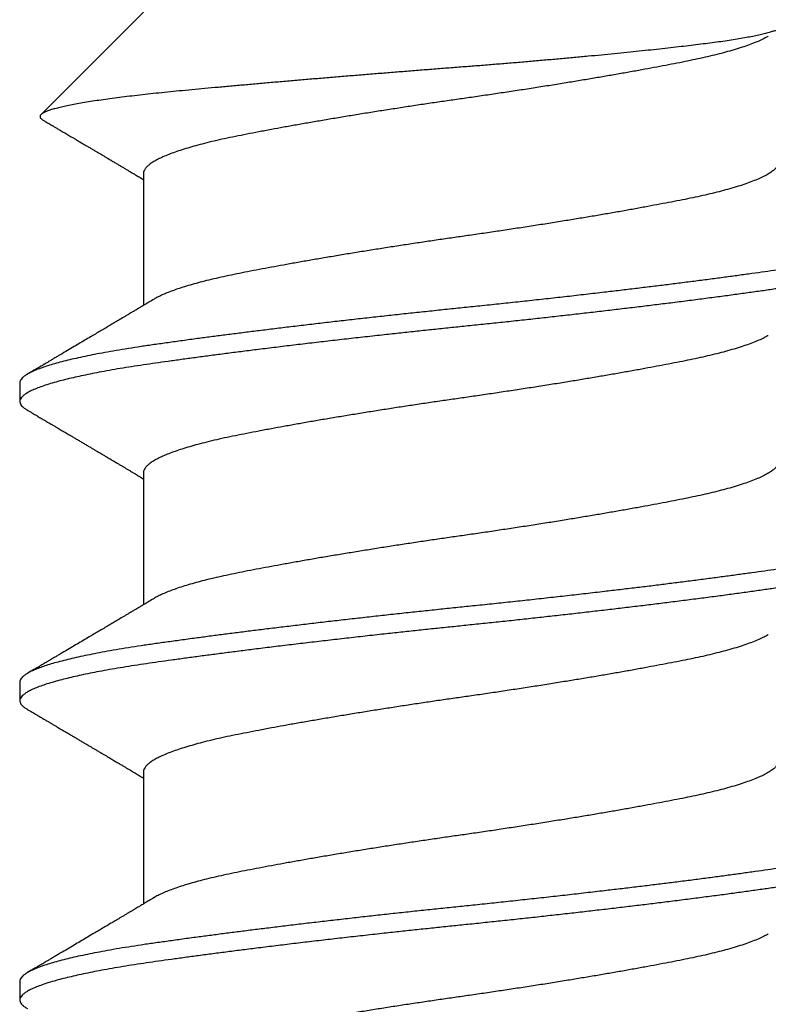
# Model space of a CAD drawing. Extents: x -2520 to 1829, y -2757 to -308.
# Drawn here: x 409 to 409, y -2035 to -2034 of the extents above; entities that cross this region are included whole.
import ezdxf

# ---------------------------------------------------------------- set-up
doc = ezdxf.new("R2010")
doc.units = 0
doc.header["$LTSCALE"] = 0.5
doc.header["$MEASUREMENT"] = 0
doc.layers.add('ALB PLCP', color=10, linetype='CONTINUOUS')

# ---------------------------------------------------------------- blocks, each defined once
blk = doc.blocks.new('#8X58-HWH-SD-TEK')
at = {"layer": 'ALB PLCP', "lineweight": 30}
for p, q in [((-0.05904, 0.4375), (-0.07805, 0.41849)), ((-0.05904, 0.40752), (-0.05904, 0.38303)), ((-0.082, 0.36869), (-0.082, 0.36522)), ((-0.05904, 0.35196), (-0.05904, 0.32748)), ((-0.082, 0.31313), (-0.082, 0.30966)), ((-0.05904, 0.2964), (-0.05904, 0.27192)), ((-0.082, 0.25758), (-0.082, 0.2541))]:
    blk.add_line(p, q, dxfattribs=at)
for points, knots in [([(0.06043, 0.4361), (0.06049, 0.43604), (0.06061, 0.43591), (0.06069, 0.43571), (0.06068, 0.43548), (0.06057, 0.43526), (0.06037, 0.43504), (0.06007, 0.43481), (0.05966, 0.43458), (0.05915, 0.43435), (0.05855, 0.43412), (0.05783, 0.43388), (0.05701, 0.43365), (0.05608, 0.43341), (0.05505, 0.43318), (0.0539, 0.43294), (0.05265, 0.43271), (0.05128, 0.43247), (0.04982, 0.43224), (0.04827, 0.43202), (0.04665, 0.4318), (0.04496, 0.43159), (0.0432, 0.43137), (0.04134, 0.43115), (0.0394, 0.43093), (0.03738, 0.4307), (0.03528, 0.43047), (0.03309, 0.43024), (0.03083, 0.43001), (0.02848, 0.42977), (0.02607, 0.42954), (0.02358, 0.4293), (0.02103, 0.42906), (0.0184, 0.42882), (0.01573, 0.42859), (0.01303, 0.42835), (0.01032, 0.42812), (0.0076, 0.4279), (0.00485, 0.42767), (0.00205, 0.42745), (-0.00078, 0.42724), (-0.00364, 0.42702), (-0.00651, 0.42679), (-0.00937, 0.42656), (-0.01222, 0.42634), (-0.01506, 0.42611), (-0.01789, 0.42588), (-0.02072, 0.42565), (-0.02355, 0.42541), (-0.02637, 0.42518), (-0.02916, 0.42494), (-0.03193, 0.42471), (-0.03465, 0.42447), (-0.03733, 0.42424), (-0.03996, 0.424), (-0.04256, 0.42377), (-0.04511, 0.42354), (-0.04761, 0.42331), (-0.05004, 0.42309), (-0.05236, 0.42287), (-0.05458, 0.42265), (-0.0567, 0.42243), (-0.05873, 0.42221), (-0.0607, 0.42199), (-0.06259, 0.42176), (-0.06439, 0.42153), (-0.0661, 0.4213), (-0.06773, 0.42107), (-0.06926, 0.42083), (-0.07069, 0.42059), (-0.072, 0.42035), (-0.07321, 0.42011), (-0.0743, 0.41988), (-0.07527, 0.41964), (-0.0761, 0.4194), (-0.0768, 0.41917), (-0.07735, 0.41894), (-0.07777, 0.41872), (-0.07806, 0.41851), (-0.07822, 0.41829), (-0.07825, 0.41807), (-0.07815, 0.41784), (-0.07796, 0.41763), (-0.07773, 0.41749), (-0.07763, 0.41743)], [0, 0, 0, 0, 0.0085389, 0.0192622, 0.0297802, 0.0402982, 0.0508813, 0.0614645, 0.0722521, 0.0830398, 0.0938978, 0.1047558, 0.1158833, 0.1270107, 0.1382155, 0.1494202, 0.1608688, 0.1723173, 0.1838501, 0.1953829, 0.2065101, 0.2176377, 0.2288364, 0.2400351, 0.2514508, 0.2628666, 0.2743551, 0.2858437, 0.2975991, 0.3093545, 0.3211895, 0.3330246, 0.3451104, 0.3571962, 0.3693686, 0.3815409, 0.3934443, 0.4053476, 0.4173336, 0.4293196, 0.4415577, 0.4537961, 0.4661153, 0.4784346, 0.4906463, 0.502858, 0.5151483, 0.5274387, 0.539976, 0.5525134, 0.5651359, 0.5777583, 0.5904378, 0.6031174, 0.6158849, 0.6286525, 0.6416979, 0.6547432, 0.6678845, 0.6810258, 0.6937158, 0.7064058, 0.7191741, 0.7319424, 0.7449562, 0.75797, 0.7710683, 0.7841666, 0.7976226, 0.8110787, 0.8246282, 0.8381777, 0.852022, 0.8658664, 0.8798125, 0.8937587, 0.9072148, 0.9206708, 0.9342192, 0.9477679, 0.9615913, 0.9754147, 0.9893287, 1, 1, 1, 1]), ([(0.05708, 0.43304), (0.05703, 0.43301), (0.05674, 0.43282), (0.05606, 0.43248), (0.05505, 0.43202), (0.05387, 0.43155), (0.05256, 0.43109), (0.05112, 0.43063), (0.04957, 0.43018), (0.04794, 0.42974), (0.04625, 0.42933), (0.04446, 0.42892), (0.04259, 0.42852), (0.04062, 0.42812), (0.03856, 0.42772), (0.0364, 0.42731), (0.03415, 0.42689), (0.0318, 0.42646), (0.02938, 0.42604), (0.02691, 0.42561), (0.02438, 0.42518), (0.0218, 0.42474), (0.0191, 0.4243), (0.01629, 0.42385), (0.01337, 0.42339), (0.01043, 0.42294), (0.00748, 0.42249), (0.00452, 0.42206), (0.00164, 0.42164), (-0.00119, 0.42124), (-0.00396, 0.42084), (-0.00674, 0.42043), (-0.00952, 0.42001), (-0.0123, 0.41958), (-0.01506, 0.41915), (-0.0178, 0.41872), (-0.0205, 0.41828), (-0.02315, 0.41784), (-0.02574, 0.4174), (-0.02824, 0.41697), (-0.03066, 0.41655), (-0.03301, 0.41613), (-0.03533, 0.4157), (-0.03761, 0.41527), (-0.03984, 0.41484), (-0.04196, 0.41442), (-0.04398, 0.414), (-0.04589, 0.41357), (-0.04767, 0.41313), (-0.04932, 0.4127), (-0.05082, 0.41227), (-0.05221, 0.41184), (-0.05349, 0.4114), (-0.05463, 0.41096), (-0.05566, 0.41052), (-0.05655, 0.41008), (-0.0573, 0.40965), (-0.05792, 0.40922), (-0.0584, 0.4088), (-0.05875, 0.40839), (-0.05896, 0.40799), (-0.05905, 0.4077), (-0.05903, 0.40754), (-0.05903, 0.40752)], [0, 0, 0, 0, 0.003712, 0.021476, 0.039274, 0.057083, 0.074878, 0.092635, 0.110328, 0.126932, 0.143441, 0.159835, 0.176098, 0.192263, 0.208547, 0.224959, 0.241483, 0.2581, 0.274791, 0.291236, 0.307715, 0.324206, 0.340692, 0.358465, 0.376185, 0.393827, 0.411368, 0.428786, 0.44606, 0.462225, 0.478488, 0.494883, 0.511392, 0.527996, 0.544677, 0.561415, 0.57819, 0.594981, 0.611768, 0.62823, 0.64465, 0.661008, 0.677285, 0.69475, 0.71208, 0.729253, 0.746456, 0.763813, 0.781302, 0.797894, 0.814565, 0.831296, 0.848066, 0.864856, 0.881645, 0.898411, 0.915136, 0.931798, 0.948379, 0.964565, 0.980638, 0.996579, 1, 1, 1, 1]), ([(-0.07764, 0.41743), (-0.0776, 0.41741), (-0.0774, 0.41729), (-0.07706, 0.41709), (-0.07666, 0.41685), (-0.07635, 0.41667), (-0.07612, 0.41654), (-0.07593, 0.41642), (-0.07572, 0.4163), (-0.0755, 0.41617), (-0.07524, 0.41602), (-0.07496, 0.41585), (-0.07452, 0.41559), (-0.07391, 0.41524), (-0.07314, 0.41478), (-0.07241, 0.41435), (-0.07174, 0.41396), (-0.07113, 0.41359), (-0.07051, 0.41323), (-0.06989, 0.41286), (-0.0693, 0.41252), (-0.06878, 0.41221), (-0.06836, 0.41196), (-0.06805, 0.41178), (-0.0678, 0.41163), (-0.06754, 0.41147), (-0.06721, 0.41128), (-0.06682, 0.41105), (-0.06638, 0.41079), (-0.06584, 0.41047), (-0.06522, 0.4101), (-0.06456, 0.40971), (-0.06395, 0.40935), (-0.0634, 0.40902), (-0.06288, 0.40871), (-0.06239, 0.40842), (-0.06192, 0.40814), (-0.06147, 0.40787), (-0.061, 0.40759), (-0.06046, 0.40728), (-0.0598, 0.40688), (-0.05931, 0.40659), (-0.05904, 0.40643), (-0.05904, 0.40643)], [0, 0, 0, 0, 0.00545, 0.032714, 0.054469, 0.070976, 0.081819, 0.091334, 0.10225, 0.114568, 0.128288, 0.143408, 0.159928, 0.199079, 0.241293, 0.283845, 0.316639, 0.34963, 0.382819, 0.416206, 0.449149, 0.477701, 0.50119, 0.516053, 0.527856, 0.541157, 0.559015, 0.580777, 0.604405, 0.629752, 0.667399, 0.704268, 0.737051, 0.765754, 0.793635, 0.819714, 0.845085, 0.870136, 0.892148, 0.921037, 0.956798, 0.99942, 1, 1, 1, 1]), ([(0.05903, 0.40972), (0.05903, 0.40963), (0.05902, 0.4094), (0.05887, 0.40904), (0.05858, 0.40863), (0.05817, 0.40822), (0.05762, 0.4078), (0.05693, 0.40736), (0.05607, 0.40691), (0.05505, 0.40645), (0.05388, 0.40598), (0.05256, 0.40552), (0.05112, 0.40505), (0.04957, 0.40461), (0.04794, 0.40417), (0.04625, 0.40375), (0.04446, 0.40334), (0.04259, 0.40294), (0.04062, 0.40255), (0.03856, 0.40215), (0.0364, 0.40174), (0.03415, 0.40132), (0.0318, 0.40089), (0.02938, 0.40046), (0.02691, 0.40003), (0.02438, 0.3996), (0.0218, 0.39917), (0.0191, 0.39873), (0.01629, 0.39828), (0.01337, 0.39782), (0.01043, 0.39737), (0.00748, 0.39692), (0.00452, 0.39648), (0.00164, 0.39607), (-0.00119, 0.39567), (-0.00396, 0.39526), (-0.00674, 0.39486), (-0.00952, 0.39444), (-0.0123, 0.39401), (-0.01506, 0.39358), (-0.0178, 0.39315), (-0.0205, 0.39271), (-0.02315, 0.39227), (-0.02574, 0.39183), (-0.02824, 0.3914), (-0.03066, 0.39098), (-0.03301, 0.39055), (-0.0353, 0.39013), (-0.03752, 0.38972), (-0.03967, 0.3893), (-0.04172, 0.3889), (-0.04367, 0.38849), (-0.04554, 0.38808), (-0.04727, 0.38766), (-0.04888, 0.38725), (-0.05035, 0.38684), (-0.05173, 0.38642), (-0.053, 0.386), (-0.05415, 0.38558), (-0.05519, 0.38516), (-0.0561, 0.38474), (-0.05672, 0.38442), (-0.057, 0.38425), (-0.05705, 0.38421)], [0, 0, 0, 0, 0.011697, 0.028009, 0.044154, 0.060404, 0.076741, 0.093148, 0.110921, 0.128729, 0.146548, 0.164352, 0.182118, 0.199821, 0.216434, 0.232951, 0.249354, 0.265625, 0.281799, 0.298091, 0.314513, 0.331046, 0.347672, 0.364371, 0.380825, 0.397312, 0.413813, 0.430307, 0.44809, 0.465819, 0.48347, 0.50102, 0.518448, 0.535731, 0.551905, 0.568176, 0.58458, 0.601097, 0.617711, 0.634401, 0.651148, 0.667931, 0.684731, 0.701527, 0.717998, 0.734427, 0.750793, 0.767078, 0.783892, 0.800581, 0.817125, 0.833663, 0.850345, 0.867154, 0.883102, 0.899128, 0.915215, 0.931345, 0.947501, 0.963663, 0.979815, 0.995937, 1, 1, 1, 1]), ([(0.08058, 0.39807), (0.08074, 0.39798), (0.08108, 0.39777), (0.08148, 0.39745), (0.08179, 0.39711), (0.08197, 0.39677), (0.08202, 0.39644), (0.08195, 0.39612), (0.08176, 0.39578), (0.08145, 0.39546), (0.08103, 0.39513), (0.0805, 0.39479), (0.07985, 0.39446), (0.07904, 0.3941), (0.07805, 0.39372), (0.07687, 0.39332), (0.07554, 0.39292), (0.07406, 0.39253), (0.07244, 0.39213), (0.07069, 0.39173), (0.06885, 0.39135), (0.06696, 0.39099), (0.06502, 0.39064), (0.063, 0.39029), (0.06089, 0.38995), (0.05869, 0.38962), (0.05641, 0.3893), (0.05404, 0.38896), (0.05157, 0.38862), (0.049, 0.38827), (0.04635, 0.38792), (0.04361, 0.38757), (0.04084, 0.38721), (0.03806, 0.38686), (0.03528, 0.38652), (0.03244, 0.38618), (0.02955, 0.38583), (0.02647, 0.38547), (0.02319, 0.38509), (0.01973, 0.38469), (0.01623, 0.3843), (0.01272, 0.38392), (0.00921, 0.38354), (0.0057, 0.38317), (0.00229, 0.38281), (-0.001, 0.38248), (-0.00421, 0.38214), (-0.00742, 0.38181), (-0.01064, 0.38146), (-0.01387, 0.38111), (-0.01708, 0.38076), (-0.02028, 0.3804), (-0.02345, 0.38004), (-0.0266, 0.37967), (-0.0297, 0.37931), (-0.03276, 0.37894), (-0.03571, 0.37858), (-0.03854, 0.37823), (-0.04125, 0.37789), (-0.0439, 0.37755), (-0.04648, 0.37722), (-0.04911, 0.37687), (-0.05178, 0.37651), (-0.05446, 0.37613), (-0.05703, 0.37577), (-0.05949, 0.37542), (-0.06184, 0.37505), (-0.0641, 0.37468), (-0.06619, 0.37431), (-0.06812, 0.37395), (-0.0699, 0.37359), (-0.07156, 0.37323), (-0.07312, 0.37286), (-0.07455, 0.3725), (-0.07587, 0.37213), (-0.07707, 0.37177), (-0.07813, 0.3714), (-0.07907, 0.37104), (-0.07988, 0.37068), (-0.08056, 0.37032), (-0.0811, 0.36998), (-0.08151, 0.36964), (-0.08179, 0.36932), (-0.08195, 0.369), (-0.08202, 0.3688), (-0.082, 0.36869), (-0.082, 0.36869)], [0, 0, 0, 0, 0.009251, 0.021172, 0.033026, 0.044804, 0.056498, 0.068203, 0.079992, 0.091176, 0.102418, 0.113713, 0.125051, 0.136424, 0.149617, 0.162834, 0.176062, 0.189287, 0.202497, 0.215679, 0.228819, 0.240818, 0.252762, 0.264642, 0.27645, 0.288176, 0.299857, 0.311615, 0.323451, 0.335357, 0.347323, 0.35934, 0.371398, 0.382797, 0.394216, 0.405646, 0.417079, 0.428507, 0.441712, 0.454885, 0.468014, 0.481086, 0.494089, 0.507011, 0.519842, 0.531522, 0.543249, 0.555057, 0.566937, 0.578882, 0.590881, 0.602925, 0.615004, 0.627109, 0.63923, 0.651356, 0.663478, 0.674894, 0.686288, 0.697653, 0.70898, 0.720261, 0.733246, 0.746148, 0.758955, 0.771697, 0.784526, 0.797447, 0.810449, 0.822428, 0.834456, 0.846523, 0.85862, 0.870736, 0.882861, 0.894986, 0.9071, 0.919193, 0.931255, 0.943276, 0.955248, 0.966481, 0.977653, 0.988758, 0.999788, 1, 1, 1, 1]), ([(0.08198, 0.39299), (0.08199, 0.39294), (0.082, 0.39276), (0.08186, 0.39246), (0.08157, 0.3921), (0.08115, 0.39174), (0.08062, 0.39139), (0.07995, 0.39103), (0.07915, 0.39067), (0.07822, 0.39031), (0.07716, 0.38995), (0.07598, 0.38958), (0.07467, 0.38921), (0.07324, 0.38885), (0.0717, 0.38849), (0.07004, 0.38812), (0.06831, 0.38777), (0.06652, 0.38743), (0.06468, 0.3871), (0.06276, 0.38678), (0.06076, 0.38646), (0.05858, 0.38613), (0.0562, 0.38579), (0.0536, 0.38543), (0.05088, 0.38505), (0.04805, 0.38467), (0.04511, 0.38429), (0.04208, 0.3839), (0.03904, 0.38351), (0.03602, 0.38314), (0.03302, 0.38277), (0.02996, 0.38241), (0.02686, 0.38204), (0.02372, 0.38168), (0.02055, 0.38132), (0.01735, 0.38096), (0.01414, 0.3806), (0.01092, 0.38025), (0.0077, 0.37991), (0.00448, 0.37957), (0.00134, 0.37924), (-0.00174, 0.37893), (-0.00476, 0.37861), (-0.00779, 0.37829), (-0.01083, 0.37797), (-0.01403, 0.37762), (-0.01738, 0.37725), (-0.02086, 0.37686), (-0.02432, 0.37646), (-0.02774, 0.37607), (-0.0311, 0.37567), (-0.03441, 0.37527), (-0.03756, 0.37488), (-0.04055, 0.37451), (-0.04337, 0.37415), (-0.04612, 0.37379), (-0.04878, 0.37344), (-0.05136, 0.37309), (-0.05384, 0.37275), (-0.05622, 0.37241), (-0.0585, 0.37209), (-0.0607, 0.37176), (-0.06282, 0.37142), (-0.06486, 0.37108), (-0.06676, 0.37073), (-0.06854, 0.37039), (-0.07019, 0.37005), (-0.07175, 0.36971), (-0.0732, 0.36937), (-0.07462, 0.36901), (-0.07599, 0.36863), (-0.07728, 0.36823), (-0.07841, 0.36783), (-0.07939, 0.36744), (-0.08021, 0.36704), (-0.08088, 0.36666), (-0.08138, 0.36629), (-0.08173, 0.36593), (-0.08194, 0.3656), (-0.08202, 0.36527), (-0.08198, 0.36494), (-0.08181, 0.3646), (-0.08151, 0.36426), (-0.08111, 0.36393), (-0.08075, 0.36371), (-0.08059, 0.36361)], [0, 0, 0, 0, 0.006105, 0.018921, 0.031831, 0.043737, 0.055704, 0.067722, 0.079781, 0.091871, 0.103984, 0.116108, 0.128234, 0.140351, 0.15245, 0.16452, 0.176552, 0.187853, 0.199103, 0.210295, 0.221422, 0.232476, 0.245222, 0.258061, 0.270991, 0.284001, 0.297079, 0.310212, 0.323388, 0.335494, 0.347615, 0.359741, 0.371863, 0.383969, 0.396052, 0.408099, 0.420102, 0.432052, 0.443938, 0.455752, 0.467486, 0.478496, 0.489569, 0.500712, 0.51192, 0.523183, 0.536275, 0.54942, 0.562605, 0.575817, 0.589043, 0.60227, 0.615486, 0.627578, 0.63964, 0.651661, 0.663632, 0.675543, 0.687385, 0.69915, 0.710835, 0.722554, 0.734355, 0.746229, 0.758168, 0.769476, 0.780825, 0.792208, 0.803615, 0.815039, 0.828267, 0.841493, 0.854703, 0.867886, 0.881027, 0.894115, 0.907138, 0.919007, 0.930803, 0.942515, 0.954204, 0.965975, 0.977822, 0.989738, 1, 1, 1, 1]), ([(-0.05706, 0.38421), (-0.05738, 0.38402), (-0.05796, 0.38368), (-0.05877, 0.3832), (-0.05945, 0.38279), (-0.06, 0.38246), (-0.06043, 0.38221), (-0.06072, 0.38203), (-0.06094, 0.3819), (-0.06114, 0.38178), (-0.06139, 0.38163), (-0.06174, 0.38143), (-0.06219, 0.38116), (-0.06282, 0.38078), (-0.0636, 0.38032), (-0.06446, 0.37981), (-0.06531, 0.37931), (-0.06618, 0.37879), (-0.06707, 0.37826), (-0.06796, 0.37774), (-0.06891, 0.37718), (-0.06994, 0.37657), (-0.07106, 0.37591), (-0.07224, 0.37521), (-0.0735, 0.37446), (-0.0746, 0.37382), (-0.07548, 0.3733), (-0.07608, 0.37295), (-0.07661, 0.37263), (-0.07708, 0.37236), (-0.07743, 0.37215), (-0.0777, 0.37199), (-0.07796, 0.37184), (-0.07829, 0.37165), (-0.07873, 0.37139), (-0.07926, 0.37108), (-0.0799, 0.3707), (-0.08035, 0.37044), (-0.08059, 0.37029)], [0, 0, 0, 0, 0.039859, 0.074313, 0.103351, 0.126964, 0.144888, 0.157552, 0.165194, 0.172817, 0.182416, 0.197975, 0.216926, 0.239231, 0.279328, 0.315895, 0.348932, 0.388346, 0.426117, 0.463119, 0.501286, 0.547448, 0.594839, 0.643893, 0.697447, 0.755984, 0.783307, 0.809264, 0.832143, 0.851943, 0.868662, 0.876708, 0.886733, 0.900966, 0.919407, 0.942058, 0.968922, 1, 1, 1, 1]), ([(0.05708, 0.37749), (0.05703, 0.37745), (0.05674, 0.37727), (0.05606, 0.37693), (0.05505, 0.37646), (0.05387, 0.376), (0.05256, 0.37553), (0.05112, 0.37507), (0.04957, 0.37462), (0.04794, 0.37419), (0.04625, 0.37377), (0.04446, 0.37336), (0.04259, 0.37296), (0.04062, 0.37257), (0.03856, 0.37217), (0.0364, 0.37175), (0.03415, 0.37134), (0.0318, 0.37091), (0.02938, 0.37048), (0.02691, 0.37005), (0.02438, 0.36962), (0.0218, 0.36919), (0.0191, 0.36875), (0.01629, 0.36829), (0.01337, 0.36784), (0.01043, 0.36738), (0.00748, 0.36694), (0.00452, 0.3665), (0.00164, 0.36608), (-0.00119, 0.36568), (-0.00396, 0.36528), (-0.00674, 0.36487), (-0.00952, 0.36445), (-0.0123, 0.36403), (-0.01506, 0.3636), (-0.0178, 0.36316), (-0.0205, 0.36272), (-0.02315, 0.36229), (-0.02574, 0.36185), (-0.02824, 0.36142), (-0.03066, 0.36099), (-0.03301, 0.36057), (-0.03533, 0.36014), (-0.03761, 0.35972), (-0.03984, 0.35928), (-0.04196, 0.35887), (-0.04398, 0.35844), (-0.04589, 0.35801), (-0.04767, 0.35758), (-0.04932, 0.35715), (-0.05082, 0.35672), (-0.05221, 0.35628), (-0.05349, 0.35584), (-0.05463, 0.35541), (-0.05566, 0.35497), (-0.05655, 0.35453), (-0.0573, 0.3541), (-0.05792, 0.35367), (-0.0584, 0.35325), (-0.05875, 0.35283), (-0.05896, 0.35243), (-0.05905, 0.35214), (-0.05903, 0.35199), (-0.05903, 0.35196)], [0, 0, 0, 0, 0.003712, 0.021476, 0.039274, 0.057083, 0.074878, 0.092635, 0.110328, 0.126932, 0.143441, 0.159835, 0.176098, 0.192263, 0.208547, 0.224959, 0.241483, 0.2581, 0.274791, 0.291236, 0.307715, 0.324206, 0.340692, 0.358465, 0.376185, 0.393827, 0.411368, 0.428786, 0.44606, 0.462225, 0.478488, 0.494883, 0.511392, 0.527996, 0.544677, 0.561415, 0.57819, 0.594981, 0.611768, 0.62823, 0.64465, 0.661008, 0.677285, 0.69475, 0.71208, 0.729253, 0.746456, 0.763813, 0.781302, 0.797894, 0.814565, 0.831296, 0.848066, 0.864856, 0.881645, 0.898411, 0.915136, 0.931798, 0.948379, 0.964565, 0.980638, 0.996579, 1, 1, 1, 1]), ([(-0.0806, 0.36361), (-0.08029, 0.36343), (-0.07971, 0.36309), (-0.07889, 0.36261), (-0.07818, 0.36219), (-0.07757, 0.36183), (-0.07706, 0.36154), (-0.07666, 0.3613), (-0.07635, 0.36112), (-0.07612, 0.36098), (-0.07593, 0.36087), (-0.07572, 0.36075), (-0.0755, 0.36061), (-0.07524, 0.36046), (-0.07496, 0.3603), (-0.07452, 0.36004), (-0.07391, 0.35968), (-0.07314, 0.35923), (-0.07241, 0.3588), (-0.07174, 0.3584), (-0.07113, 0.35804), (-0.07051, 0.35767), (-0.06989, 0.35731), (-0.0693, 0.35696), (-0.06878, 0.35665), (-0.06836, 0.3564), (-0.06805, 0.35622), (-0.0678, 0.35607), (-0.06754, 0.35592), (-0.06721, 0.35572), (-0.06682, 0.35549), (-0.06638, 0.35523), (-0.06584, 0.35491), (-0.06522, 0.35455), (-0.06456, 0.35415), (-0.06395, 0.35379), (-0.0634, 0.35346), (-0.06288, 0.35316), (-0.06239, 0.35287), (-0.06192, 0.35259), (-0.06147, 0.35232), (-0.061, 0.35204), (-0.06046, 0.35172), (-0.0598, 0.35132), (-0.05931, 0.35103), (-0.05904, 0.35087), (-0.05904, 0.35087)], [0, 0, 0, 0, 0.042573, 0.0803799, 0.1134244, 0.1417098, 0.1652388, 0.1840136, 0.1982588, 0.2076163, 0.2158273, 0.2252481, 0.2358786, 0.2477183, 0.2607669, 0.275024, 0.3088103, 0.3452406, 0.381963, 0.4102638, 0.4387354, 0.4673774, 0.4961897, 0.5246192, 0.5492595, 0.5695302, 0.5823567, 0.5925427, 0.6040217, 0.619433, 0.6382131, 0.6586042, 0.6804786, 0.7129677, 0.744785, 0.7730771, 0.7978473, 0.8219086, 0.8444142, 0.8663092, 0.8879286, 0.9069243, 0.9318557, 0.9627166, 0.9994991, 1, 1, 1, 1]), ([(0.05903, 0.35417), (0.05903, 0.35407), (0.05902, 0.35385), (0.05887, 0.35348), (0.05858, 0.35307), (0.05817, 0.35266), (0.05762, 0.35224), (0.05693, 0.35181), (0.05607, 0.35136), (0.05505, 0.35089), (0.05388, 0.35043), (0.05256, 0.34996), (0.05112, 0.3495), (0.04957, 0.34905), (0.04794, 0.34862), (0.04625, 0.3482), (0.04446, 0.34779), (0.04259, 0.34739), (0.04062, 0.347), (0.03856, 0.34659), (0.0364, 0.34618), (0.03415, 0.34576), (0.0318, 0.34534), (0.02938, 0.34491), (0.02691, 0.34448), (0.02438, 0.34405), (0.0218, 0.34362), (0.0191, 0.34318), (0.01629, 0.34272), (0.01337, 0.34226), (0.01043, 0.34181), (0.00748, 0.34137), (0.00452, 0.34093), (0.00164, 0.34051), (-0.00119, 0.34011), (-0.00396, 0.33971), (-0.00674, 0.3393), (-0.00952, 0.33888), (-0.0123, 0.33846), (-0.01506, 0.33803), (-0.0178, 0.33759), (-0.0205, 0.33715), (-0.02315, 0.33671), (-0.02574, 0.33628), (-0.02824, 0.33585), (-0.03066, 0.33542), (-0.03301, 0.335), (-0.0353, 0.33458), (-0.03752, 0.33416), (-0.03967, 0.33375), (-0.04172, 0.33334), (-0.04367, 0.33294), (-0.04554, 0.33252), (-0.04727, 0.33211), (-0.04888, 0.33169), (-0.05035, 0.33128), (-0.05173, 0.33087), (-0.053, 0.33045), (-0.05415, 0.33002), (-0.05519, 0.3296), (-0.0561, 0.32918), (-0.05672, 0.32886), (-0.057, 0.32869), (-0.05705, 0.32866)], [0, 0, 0, 0, 0.011697, 0.028009, 0.044154, 0.060404, 0.076741, 0.093148, 0.110921, 0.128729, 0.146548, 0.164352, 0.182118, 0.199821, 0.216434, 0.232951, 0.249354, 0.265625, 0.281799, 0.298091, 0.314513, 0.331046, 0.347672, 0.364371, 0.380825, 0.397312, 0.413813, 0.430307, 0.44809, 0.465819, 0.48347, 0.50102, 0.518448, 0.535731, 0.551905, 0.568176, 0.58458, 0.601097, 0.617711, 0.634401, 0.651148, 0.667931, 0.684731, 0.701527, 0.717998, 0.734427, 0.750793, 0.767078, 0.783892, 0.800581, 0.817125, 0.833663, 0.850345, 0.867154, 0.883102, 0.899128, 0.915215, 0.931345, 0.947501, 0.963663, 0.979815, 0.995937, 1, 1, 1, 1]), ([(0.08058, 0.34252), (0.08074, 0.34242), (0.08108, 0.34222), (0.08148, 0.3419), (0.08179, 0.34155), (0.08197, 0.34122), (0.08202, 0.34089), (0.08195, 0.34056), (0.08176, 0.34023), (0.08145, 0.3399), (0.08103, 0.33957), (0.0805, 0.33924), (0.07985, 0.3389), (0.07904, 0.33854), (0.07805, 0.33817), (0.07687, 0.33777), (0.07554, 0.33737), (0.07406, 0.33697), (0.07244, 0.33657), (0.07069, 0.33618), (0.06885, 0.3358), (0.06696, 0.33543), (0.06502, 0.33508), (0.063, 0.33474), (0.06089, 0.3344), (0.05869, 0.33407), (0.05641, 0.33374), (0.05404, 0.33341), (0.05157, 0.33307), (0.049, 0.33272), (0.04635, 0.33237), (0.04361, 0.33201), (0.04084, 0.33166), (0.03806, 0.33131), (0.03528, 0.33096), (0.03244, 0.33062), (0.02955, 0.33028), (0.02647, 0.32991), (0.02319, 0.32953), (0.01973, 0.32914), (0.01623, 0.32875), (0.01272, 0.32836), (0.00921, 0.32798), (0.0057, 0.32761), (0.00229, 0.32726), (-0.001, 0.32692), (-0.00421, 0.32659), (-0.00742, 0.32625), (-0.01064, 0.32591), (-0.01387, 0.32556), (-0.01708, 0.3252), (-0.02028, 0.32484), (-0.02345, 0.32448), (-0.0266, 0.32412), (-0.0297, 0.32375), (-0.03276, 0.32338), (-0.03571, 0.32303), (-0.03854, 0.32268), (-0.04125, 0.32233), (-0.0439, 0.322), (-0.04648, 0.32166), (-0.04911, 0.32131), (-0.05178, 0.32095), (-0.05446, 0.32058), (-0.05703, 0.32022), (-0.05949, 0.31986), (-0.06184, 0.31949), (-0.0641, 0.31912), (-0.06619, 0.31875), (-0.06812, 0.31839), (-0.0699, 0.31803), (-0.07156, 0.31767), (-0.07312, 0.31731), (-0.07455, 0.31694), (-0.07587, 0.31658), (-0.07707, 0.31621), (-0.07813, 0.31585), (-0.07907, 0.31548), (-0.07988, 0.31512), (-0.08056, 0.31477), (-0.0811, 0.31442), (-0.08151, 0.31409), (-0.08179, 0.31377), (-0.08195, 0.31345), (-0.08202, 0.31324), (-0.082, 0.31313), (-0.082, 0.31313)], [0, 0, 0, 0, 0.009251, 0.021172, 0.033026, 0.044804, 0.056498, 0.068203, 0.079992, 0.091176, 0.102418, 0.113713, 0.125051, 0.136424, 0.149617, 0.162834, 0.176062, 0.189287, 0.202497, 0.215679, 0.228819, 0.240818, 0.252762, 0.264642, 0.27645, 0.288176, 0.299857, 0.311615, 0.323451, 0.335357, 0.347323, 0.35934, 0.371398, 0.382797, 0.394216, 0.405646, 0.417079, 0.428507, 0.441712, 0.454885, 0.468014, 0.481086, 0.494089, 0.507011, 0.519842, 0.531522, 0.543249, 0.555057, 0.566937, 0.578882, 0.590881, 0.602925, 0.615004, 0.627109, 0.63923, 0.651356, 0.663478, 0.674894, 0.686288, 0.697653, 0.70898, 0.720261, 0.733246, 0.746148, 0.758955, 0.771697, 0.784526, 0.797447, 0.810449, 0.822428, 0.834456, 0.846523, 0.85862, 0.870736, 0.882861, 0.894986, 0.9071, 0.919193, 0.931255, 0.943276, 0.955248, 0.966481, 0.977653, 0.988758, 0.999788, 1, 1, 1, 1]), ([(0.08198, 0.33744), (0.08199, 0.33738), (0.082, 0.33721), (0.08186, 0.3369), (0.08157, 0.33654), (0.08115, 0.33619), (0.08062, 0.33583), (0.07995, 0.33548), (0.07915, 0.33512), (0.07822, 0.33475), (0.07716, 0.33439), (0.07598, 0.33402), (0.07467, 0.33366), (0.07324, 0.33329), (0.0717, 0.33293), (0.07004, 0.33257), (0.06831, 0.33222), (0.06652, 0.33188), (0.06468, 0.33155), (0.06276, 0.33123), (0.06076, 0.33091), (0.05858, 0.33058), (0.0562, 0.33024), (0.0536, 0.32987), (0.05088, 0.3295), (0.04805, 0.32912), (0.04511, 0.32873), (0.04208, 0.32834), (0.03904, 0.32796), (0.03602, 0.32758), (0.03302, 0.32722), (0.02996, 0.32685), (0.02686, 0.32649), (0.02372, 0.32612), (0.02055, 0.32576), (0.01735, 0.3254), (0.01414, 0.32505), (0.01092, 0.3247), (0.0077, 0.32435), (0.00448, 0.32401), (0.00134, 0.32369), (-0.00174, 0.32337), (-0.00476, 0.32306), (-0.00779, 0.32274), (-0.01083, 0.32241), (-0.01403, 0.32207), (-0.01738, 0.3217), (-0.02086, 0.3213), (-0.02432, 0.32091), (-0.02774, 0.32051), (-0.0311, 0.32011), (-0.03441, 0.31971), (-0.03756, 0.31933), (-0.04055, 0.31895), (-0.04337, 0.31859), (-0.04612, 0.31823), (-0.04878, 0.31788), (-0.05136, 0.31754), (-0.05384, 0.31719), (-0.05622, 0.31686), (-0.0585, 0.31653), (-0.0607, 0.3162), (-0.06282, 0.31586), (-0.06486, 0.31552), (-0.06676, 0.31518), (-0.06854, 0.31484), (-0.07019, 0.3145), (-0.07175, 0.31416), (-0.0732, 0.31382), (-0.07462, 0.31345), (-0.07599, 0.31307), (-0.07728, 0.31267), (-0.07841, 0.31228), (-0.07939, 0.31188), (-0.08021, 0.31149), (-0.08088, 0.3111), (-0.08138, 0.31073), (-0.08173, 0.31038), (-0.08194, 0.31004), (-0.08202, 0.30971), (-0.08198, 0.30938), (-0.08181, 0.30905), (-0.08151, 0.30871), (-0.08111, 0.30837), (-0.08075, 0.30816), (-0.08059, 0.30806)], [0, 0, 0, 0, 0.006105, 0.018921, 0.031831, 0.043737, 0.055704, 0.067722, 0.079781, 0.091871, 0.103984, 0.116108, 0.128234, 0.140351, 0.15245, 0.16452, 0.176552, 0.187853, 0.199103, 0.210295, 0.221422, 0.232476, 0.245222, 0.258061, 0.270991, 0.284001, 0.297079, 0.310212, 0.323388, 0.335494, 0.347615, 0.359741, 0.371863, 0.383969, 0.396052, 0.408099, 0.420102, 0.432052, 0.443938, 0.455752, 0.467486, 0.478496, 0.489569, 0.500712, 0.51192, 0.523183, 0.536275, 0.54942, 0.562605, 0.575817, 0.589043, 0.60227, 0.615486, 0.627578, 0.63964, 0.651661, 0.663632, 0.675543, 0.687385, 0.69915, 0.710835, 0.722554, 0.734355, 0.746229, 0.758168, 0.769476, 0.780825, 0.792208, 0.803615, 0.815039, 0.828267, 0.841493, 0.854703, 0.867886, 0.881027, 0.894115, 0.907138, 0.919007, 0.930803, 0.942515, 0.954204, 0.965975, 0.977822, 0.989738, 1, 1, 1, 1]), ([(-0.05706, 0.32866), (-0.05738, 0.32847), (-0.05796, 0.32812), (-0.05877, 0.32764), (-0.05945, 0.32723), (-0.06, 0.3269), (-0.06043, 0.32665), (-0.06072, 0.32647), (-0.06094, 0.32634), (-0.06114, 0.32623), (-0.06139, 0.32608), (-0.06174, 0.32587), (-0.06219, 0.32561), (-0.06282, 0.32523), (-0.0636, 0.32477), (-0.06446, 0.32426), (-0.06531, 0.32375), (-0.06618, 0.32324), (-0.06707, 0.32271), (-0.06796, 0.32218), (-0.06891, 0.32162), (-0.06994, 0.32101), (-0.07106, 0.32035), (-0.07224, 0.31966), (-0.0735, 0.31891), (-0.0746, 0.31826), (-0.07548, 0.31775), (-0.07608, 0.3174), (-0.07661, 0.31708), (-0.07708, 0.3168), (-0.07743, 0.3166), (-0.0777, 0.31644), (-0.07796, 0.31629), (-0.07829, 0.31609), (-0.07873, 0.31583), (-0.07926, 0.31552), (-0.0799, 0.31515), (-0.08035, 0.31488), (-0.08059, 0.31474)], [0, 0, 0, 0, 0.039859, 0.074313, 0.103351, 0.126964, 0.144888, 0.157552, 0.165194, 0.172817, 0.182416, 0.197975, 0.216926, 0.239231, 0.279328, 0.315895, 0.348932, 0.388346, 0.426117, 0.463119, 0.501286, 0.547448, 0.594839, 0.643893, 0.697447, 0.755984, 0.783307, 0.809264, 0.832143, 0.851943, 0.868662, 0.876708, 0.886733, 0.900966, 0.919407, 0.942058, 0.968922, 1, 1, 1, 1]), ([(0.05708, 0.32193), (0.05703, 0.3219), (0.05674, 0.32171), (0.05606, 0.32137), (0.05505, 0.32091), (0.05387, 0.32044), (0.05256, 0.31998), (0.05112, 0.31951), (0.04957, 0.31907), (0.04794, 0.31863), (0.04625, 0.31821), (0.04446, 0.3178), (0.04259, 0.3174), (0.04062, 0.31701), (0.03856, 0.31661), (0.0364, 0.3162), (0.03415, 0.31578), (0.0318, 0.31535), (0.02938, 0.31492), (0.02691, 0.31449), (0.02438, 0.31406), (0.0218, 0.31363), (0.0191, 0.31319), (0.01629, 0.31274), (0.01337, 0.31228), (0.01043, 0.31183), (0.00748, 0.31138), (0.00452, 0.31094), (0.00164, 0.31053), (-0.00119, 0.31013), (-0.00396, 0.30973), (-0.00674, 0.30932), (-0.00952, 0.3089), (-0.0123, 0.30847), (-0.01506, 0.30804), (-0.0178, 0.30761), (-0.0205, 0.30717), (-0.02315, 0.30673), (-0.02574, 0.30629), (-0.02824, 0.30586), (-0.03066, 0.30544), (-0.03301, 0.30502), (-0.03533, 0.30459), (-0.03761, 0.30416), (-0.03984, 0.30373), (-0.04196, 0.30331), (-0.04398, 0.30289), (-0.04589, 0.30246), (-0.04767, 0.30202), (-0.04932, 0.30159), (-0.05082, 0.30116), (-0.05221, 0.30073), (-0.05349, 0.30029), (-0.05463, 0.29985), (-0.05566, 0.29941), (-0.05655, 0.29897), (-0.0573, 0.29854), (-0.05792, 0.29811), (-0.0584, 0.29769), (-0.05875, 0.29728), (-0.05896, 0.29688), (-0.05905, 0.29659), (-0.05903, 0.29643), (-0.05903, 0.2964)], [0, 0, 0, 0, 0.003712, 0.021476, 0.039274, 0.057083, 0.074878, 0.092635, 0.110328, 0.126932, 0.143441, 0.159835, 0.176098, 0.192263, 0.208547, 0.224959, 0.241483, 0.2581, 0.274791, 0.291236, 0.307715, 0.324206, 0.340692, 0.358465, 0.376185, 0.393827, 0.411368, 0.428786, 0.44606, 0.462225, 0.478488, 0.494883, 0.511392, 0.527996, 0.544677, 0.561415, 0.57819, 0.594981, 0.611768, 0.62823, 0.64465, 0.661008, 0.677285, 0.69475, 0.71208, 0.729253, 0.746456, 0.763813, 0.781302, 0.797894, 0.814565, 0.831296, 0.848066, 0.864856, 0.881645, 0.898411, 0.915136, 0.931798, 0.948379, 0.964565, 0.980638, 0.996579, 1, 1, 1, 1]), ([(-0.0806, 0.30806), (-0.08029, 0.30788), (-0.07971, 0.30754), (-0.07889, 0.30706), (-0.07818, 0.30664), (-0.07757, 0.30628), (-0.07706, 0.30598), (-0.07666, 0.30574), (-0.07635, 0.30556), (-0.07612, 0.30543), (-0.07593, 0.30531), (-0.07572, 0.30519), (-0.0755, 0.30506), (-0.07524, 0.30491), (-0.07496, 0.30474), (-0.07452, 0.30448), (-0.07391, 0.30412), (-0.07314, 0.30367), (-0.07241, 0.30324), (-0.07174, 0.30284), (-0.07113, 0.30248), (-0.07051, 0.30212), (-0.06989, 0.30175), (-0.0693, 0.30141), (-0.06878, 0.30109), (-0.06836, 0.30085), (-0.06805, 0.30066), (-0.0678, 0.30052), (-0.06754, 0.30036), (-0.06721, 0.30017), (-0.06682, 0.29993), (-0.06638, 0.29968), (-0.06584, 0.29936), (-0.06522, 0.29899), (-0.06456, 0.2986), (-0.06395, 0.29824), (-0.0634, 0.29791), (-0.06288, 0.2976), (-0.06239, 0.29731), (-0.06192, 0.29703), (-0.06147, 0.29676), (-0.061, 0.29648), (-0.06046, 0.29616), (-0.0598, 0.29577), (-0.05931, 0.29548), (-0.05904, 0.29532), (-0.05904, 0.29532)], [0, 0, 0, 0, 0.042573, 0.08038, 0.113424, 0.14171, 0.165239, 0.184014, 0.198259, 0.207616, 0.215827, 0.225248, 0.235879, 0.247718, 0.260767, 0.275024, 0.30881, 0.345241, 0.381963, 0.410264, 0.438735, 0.467377, 0.49619, 0.524619, 0.54926, 0.56953, 0.582357, 0.592543, 0.604022, 0.619433, 0.638213, 0.658604, 0.680479, 0.712968, 0.744785, 0.773077, 0.797847, 0.821909, 0.844414, 0.866309, 0.887929, 0.906924, 0.931856, 0.962717, 0.999499, 1, 1, 1, 1]), ([(0.05903, 0.29861), (0.05903, 0.29852), (0.05902, 0.29829), (0.05887, 0.29793), (0.05858, 0.29752), (0.05817, 0.29711), (0.05762, 0.29669), (0.05693, 0.29625), (0.05607, 0.2958), (0.05505, 0.29534), (0.05388, 0.29487), (0.05256, 0.29441), (0.05112, 0.29394), (0.04957, 0.29349), (0.04794, 0.29306), (0.04625, 0.29264), (0.04446, 0.29223), (0.04259, 0.29183), (0.04062, 0.29144), (0.03856, 0.29104), (0.0364, 0.29063), (0.03415, 0.29021), (0.0318, 0.28978), (0.02938, 0.28935), (0.02691, 0.28892), (0.02438, 0.28849), (0.0218, 0.28806), (0.0191, 0.28762), (0.01629, 0.28717), (0.01337, 0.28671), (0.01043, 0.28626), (0.00748, 0.28581), (0.00452, 0.28537), (0.00164, 0.28495), (-0.00119, 0.28455), (-0.00396, 0.28415), (-0.00674, 0.28374), (-0.00952, 0.28333), (-0.0123, 0.2829), (-0.01506, 0.28247), (-0.0178, 0.28204), (-0.0205, 0.2816), (-0.02315, 0.28116), (-0.02574, 0.28072), (-0.02824, 0.28029), (-0.03066, 0.27986), (-0.03301, 0.27944), (-0.0353, 0.27902), (-0.03752, 0.2786), (-0.03967, 0.27819), (-0.04172, 0.27779), (-0.04367, 0.27738), (-0.04554, 0.27697), (-0.04727, 0.27655), (-0.04888, 0.27614), (-0.05035, 0.27573), (-0.05173, 0.27531), (-0.053, 0.27489), (-0.05415, 0.27447), (-0.05519, 0.27405), (-0.0561, 0.27362), (-0.05672, 0.27331), (-0.057, 0.27313), (-0.05705, 0.2731)], [0, 0, 0, 0, 0.011697, 0.028009, 0.044154, 0.060404, 0.076741, 0.093148, 0.110921, 0.128729, 0.146548, 0.164352, 0.182118, 0.199821, 0.216434, 0.232951, 0.249354, 0.265625, 0.281799, 0.298091, 0.314513, 0.331046, 0.347672, 0.364371, 0.380825, 0.397312, 0.413813, 0.430307, 0.44809, 0.465819, 0.48347, 0.50102, 0.518448, 0.535731, 0.551905, 0.568176, 0.58458, 0.601097, 0.617711, 0.634401, 0.651148, 0.667931, 0.684731, 0.701527, 0.717998, 0.734427, 0.750793, 0.767078, 0.783892, 0.800581, 0.817125, 0.833663, 0.850345, 0.867154, 0.883102, 0.899128, 0.915215, 0.931345, 0.947501, 0.963663, 0.979815, 0.995937, 1, 1, 1, 1]), ([(0.08058, 0.28696), (0.08074, 0.28687), (0.08108, 0.28666), (0.08148, 0.28634), (0.08179, 0.286), (0.08197, 0.28566), (0.08202, 0.28533), (0.08195, 0.285), (0.08176, 0.28467), (0.08145, 0.28434), (0.08103, 0.28402), (0.0805, 0.28368), (0.07985, 0.28335), (0.07904, 0.28299), (0.07805, 0.28261), (0.07687, 0.28221), (0.07554, 0.28181), (0.07406, 0.28141), (0.07244, 0.28102), (0.07069, 0.28062), (0.06885, 0.28024), (0.06696, 0.27988), (0.06502, 0.27953), (0.063, 0.27918), (0.06089, 0.27884), (0.05869, 0.27851), (0.05641, 0.27818), (0.05404, 0.27785), (0.05157, 0.27751), (0.049, 0.27716), (0.04635, 0.27681), (0.04361, 0.27645), (0.04084, 0.2761), (0.03806, 0.27575), (0.03528, 0.27541), (0.03244, 0.27506), (0.02955, 0.27472), (0.02647, 0.27436), (0.02319, 0.27398), (0.01973, 0.27358), (0.01623, 0.27319), (0.01272, 0.27281), (0.00921, 0.27243), (0.0057, 0.27206), (0.00229, 0.2717), (-0.001, 0.27136), (-0.00421, 0.27103), (-0.00742, 0.27069), (-0.01064, 0.27035), (-0.01387, 0.27), (-0.01708, 0.26965), (-0.02028, 0.26929), (-0.02345, 0.26892), (-0.0266, 0.26856), (-0.0297, 0.2682), (-0.03276, 0.26783), (-0.03571, 0.26747), (-0.03854, 0.26712), (-0.04125, 0.26678), (-0.0439, 0.26644), (-0.04648, 0.2661), (-0.04911, 0.26576), (-0.05178, 0.26539), (-0.05446, 0.26502), (-0.05703, 0.26466), (-0.05949, 0.2643), (-0.06184, 0.26394), (-0.0641, 0.26357), (-0.06619, 0.2632), (-0.06812, 0.26283), (-0.0699, 0.26248), (-0.07156, 0.26212), (-0.07312, 0.26175), (-0.07455, 0.26139), (-0.07587, 0.26102), (-0.07707, 0.26066), (-0.07813, 0.26029), (-0.07907, 0.25993), (-0.07988, 0.25957), (-0.08056, 0.25921), (-0.0811, 0.25887), (-0.08151, 0.25853), (-0.08179, 0.25821), (-0.08195, 0.25789), (-0.08202, 0.25768), (-0.082, 0.25758), (-0.082, 0.25758)], [0, 0, 0, 0, 0.0092512, 0.0211723, 0.0330262, 0.0448041, 0.056498, 0.0682033, 0.0799919, 0.0911756, 0.1024184, 0.1137127, 0.1250507, 0.1364243, 0.1496174, 0.1628342, 0.1760619, 0.1892873, 0.2024973, 0.215679, 0.2288194, 0.2408181, 0.2527621, 0.2646423, 0.2764498, 0.2881761, 0.2998567, 0.3116149, 0.3234512, 0.3353567, 0.3473227, 0.3593397, 0.3713982, 0.382797, 0.3942157, 0.405646, 0.4170793, 0.4285073, 0.4417118, 0.4548848, 0.4680135, 0.4810856, 0.4940888, 0.5070114, 0.5198419, 0.5315224, 0.5432491, 0.5550569, 0.5669374, 0.5788817, 0.5908806, 0.6029246, 0.6150041, 0.6271091, 0.6392298, 0.6513561, 0.6634777, 0.6748936, 0.6862881, 0.697653, 0.70898, 0.7202612, 0.7332463, 0.7461479, 0.7589549, 0.7716973, 0.784526, 0.7974468, 0.8104486, 0.822428, 0.8344561, 0.8465234, 0.85862, 0.870736, 0.8828613, 0.8949859, 0.9070996, 0.9191925, 0.9312546, 0.9432761, 0.9552475, 0.9664807, 0.9776534, 0.9887583, 0.9997885, 1, 1, 1, 1]), ([(0.08198, 0.28188), (0.08199, 0.28183), (0.082, 0.28165), (0.08186, 0.28135), (0.08157, 0.28099), (0.08115, 0.28063), (0.08062, 0.28028), (0.07995, 0.27992), (0.07915, 0.27956), (0.07822, 0.2792), (0.07716, 0.27883), (0.07598, 0.27847), (0.07467, 0.2781), (0.07324, 0.27774), (0.0717, 0.27737), (0.07004, 0.27701), (0.06831, 0.27666), (0.06652, 0.27632), (0.06468, 0.27599), (0.06276, 0.27567), (0.06076, 0.27535), (0.05858, 0.27502), (0.0562, 0.27468), (0.0536, 0.27432), (0.05088, 0.27394), (0.04805, 0.27356), (0.04511, 0.27318), (0.04208, 0.27279), (0.03904, 0.2724), (0.03602, 0.27203), (0.03302, 0.27166), (0.02996, 0.2713), (0.02686, 0.27093), (0.02372, 0.27057), (0.02055, 0.2702), (0.01735, 0.26985), (0.01414, 0.26949), (0.01092, 0.26914), (0.0077, 0.2688), (0.00448, 0.26846), (0.00134, 0.26813), (-0.00174, 0.26782), (-0.00476, 0.2675), (-0.00779, 0.26718), (-0.01083, 0.26686), (-0.01403, 0.26651), (-0.01738, 0.26614), (-0.02086, 0.26575), (-0.02432, 0.26535), (-0.02774, 0.26496), (-0.0311, 0.26456), (-0.03441, 0.26416), (-0.03756, 0.26377), (-0.04055, 0.2634), (-0.04337, 0.26304), (-0.04612, 0.26268), (-0.04878, 0.26233), (-0.05136, 0.26198), (-0.05384, 0.26164), (-0.05622, 0.2613), (-0.0585, 0.26098), (-0.0607, 0.26065), (-0.06282, 0.26031), (-0.06486, 0.25996), (-0.06676, 0.25962), (-0.06854, 0.25928), (-0.07019, 0.25894), (-0.07175, 0.2586), (-0.0732, 0.25826), (-0.07462, 0.2579), (-0.07599, 0.25752), (-0.07728, 0.25712), (-0.07841, 0.25672), (-0.07939, 0.25632), (-0.08021, 0.25593), (-0.08088, 0.25555), (-0.08138, 0.25518), (-0.08173, 0.25482), (-0.08194, 0.25448), (-0.08202, 0.25415), (-0.08198, 0.25383), (-0.08181, 0.25349), (-0.08151, 0.25315), (-0.08111, 0.25282), (-0.08075, 0.2526), (-0.08059, 0.2525)], [0, 0, 0, 0, 0.006105, 0.018921, 0.031831, 0.043737, 0.055704, 0.067722, 0.079781, 0.091871, 0.103984, 0.116108, 0.128234, 0.140351, 0.15245, 0.16452, 0.176552, 0.187853, 0.199103, 0.210295, 0.221422, 0.232476, 0.245222, 0.258061, 0.270991, 0.284001, 0.297079, 0.310212, 0.323388, 0.335494, 0.347615, 0.359741, 0.371863, 0.383969, 0.396052, 0.408099, 0.420102, 0.432052, 0.443938, 0.455752, 0.467486, 0.478496, 0.489569, 0.500712, 0.51192, 0.523183, 0.536275, 0.54942, 0.562605, 0.575817, 0.589043, 0.60227, 0.615486, 0.627578, 0.63964, 0.651661, 0.663632, 0.675543, 0.687385, 0.69915, 0.710835, 0.722554, 0.734355, 0.746229, 0.758168, 0.769476, 0.780825, 0.792208, 0.803615, 0.815039, 0.828267, 0.841493, 0.854703, 0.867886, 0.881027, 0.894115, 0.907138, 0.919007, 0.930803, 0.942515, 0.954204, 0.965975, 0.977822, 0.989738, 1, 1, 1, 1]), ([(-0.05706, 0.2731), (-0.05738, 0.27291), (-0.05796, 0.27257), (-0.05877, 0.27208), (-0.05945, 0.27168), (-0.06, 0.27135), (-0.06043, 0.2711), (-0.06072, 0.27092), (-0.06094, 0.27079), (-0.06114, 0.27067), (-0.06139, 0.27052), (-0.06174, 0.27031), (-0.06219, 0.27005), (-0.06282, 0.26967), (-0.0636, 0.26921), (-0.06446, 0.2687), (-0.06531, 0.26819), (-0.06618, 0.26768), (-0.06707, 0.26715), (-0.06796, 0.26663), (-0.06891, 0.26607), (-0.06994, 0.26546), (-0.07106, 0.26479), (-0.07224, 0.2641), (-0.0735, 0.26335), (-0.0746, 0.26271), (-0.07548, 0.26219), (-0.07608, 0.26184), (-0.07661, 0.26152), (-0.07708, 0.26125), (-0.07743, 0.26104), (-0.0777, 0.26088), (-0.07796, 0.26073), (-0.07829, 0.26053), (-0.07873, 0.26028), (-0.07926, 0.25997), (-0.0799, 0.25959), (-0.08035, 0.25933), (-0.08059, 0.25918)], [0, 0, 0, 0, 0.039859, 0.074313, 0.103351, 0.126964, 0.144888, 0.157552, 0.165194, 0.172817, 0.182416, 0.197975, 0.216926, 0.239231, 0.279328, 0.315895, 0.348932, 0.388346, 0.426117, 0.463119, 0.501286, 0.547448, 0.594839, 0.643893, 0.697447, 0.755984, 0.783307, 0.809264, 0.832143, 0.851943, 0.868662, 0.876708, 0.886733, 0.900966, 0.919407, 0.942058, 0.968922, 1, 1, 1, 1]), ([(0.05708, 0.26637), (0.05703, 0.26634), (0.05674, 0.26616), (0.05606, 0.26582), (0.05505, 0.26535), (0.05387, 0.26489), (0.05256, 0.26442), (0.05112, 0.26396), (0.04957, 0.26351), (0.04794, 0.26308), (0.04625, 0.26266), (0.04446, 0.26225), (0.04259, 0.26185), (0.04062, 0.26146), (0.03856, 0.26105), (0.0364, 0.26064), (0.03415, 0.26022), (0.0318, 0.2598), (0.02938, 0.25937), (0.02691, 0.25894), (0.02438, 0.25851), (0.0218, 0.25808), (0.0191, 0.25764), (0.01629, 0.25718), (0.01337, 0.25672), (0.01043, 0.25627), (0.00748, 0.25583), (0.00452, 0.25539), (0.00164, 0.25497), (-0.00119, 0.25457), (-0.00396, 0.25417), (-0.00674, 0.25376), (-0.00952, 0.25334), (-0.0123, 0.25292), (-0.01506, 0.25249), (-0.0178, 0.25205), (-0.0205, 0.25161), (-0.02315, 0.25117), (-0.02574, 0.25074), (-0.02824, 0.25031), (-0.03066, 0.24988), (-0.03301, 0.24946), (-0.03533, 0.24903), (-0.03761, 0.2486), (-0.03984, 0.24817), (-0.04196, 0.24775), (-0.04398, 0.24733), (-0.04589, 0.2469), (-0.04767, 0.24647), (-0.04932, 0.24604), (-0.05082, 0.24561), (-0.05221, 0.24517), (-0.05349, 0.24473), (-0.05463, 0.24429), (-0.05566, 0.24386), (-0.05655, 0.24342), (-0.0573, 0.24298), (-0.05792, 0.24255), (-0.0584, 0.24213), (-0.05875, 0.24172), (-0.05896, 0.24132), (-0.05905, 0.24103), (-0.05903, 0.24088), (-0.05903, 0.24085)], [0, 0, 0, 0, 0.003712, 0.021476, 0.039274, 0.057083, 0.074878, 0.092635, 0.110328, 0.126932, 0.143441, 0.159835, 0.176098, 0.192263, 0.208547, 0.224959, 0.241483, 0.2581, 0.274791, 0.291236, 0.307715, 0.324206, 0.340692, 0.358465, 0.376185, 0.393827, 0.411368, 0.428786, 0.44606, 0.462225, 0.478488, 0.494883, 0.511392, 0.527996, 0.544677, 0.561415, 0.57819, 0.594981, 0.611768, 0.62823, 0.64465, 0.661008, 0.677285, 0.69475, 0.71208, 0.729253, 0.746456, 0.763813, 0.781302, 0.797894, 0.814565, 0.831296, 0.848066, 0.864856, 0.881645, 0.898411, 0.915136, 0.931798, 0.948379, 0.964565, 0.980638, 0.996579, 1, 1, 1, 1])]:
    blk.add_open_spline(points, degree=3, knots=knots, dxfattribs=at)

msp = doc.modelspace()

# ---------------------------------------------------------------- block references
at = {"layer": 'ALB PLCP', "ltscale": 0.09375}
msp.add_blockref('#8X58-HWH-SD-TEK', (408.64419, -2034.80773), dxfattribs=at)

doc.saveas('drawing.dxf')
